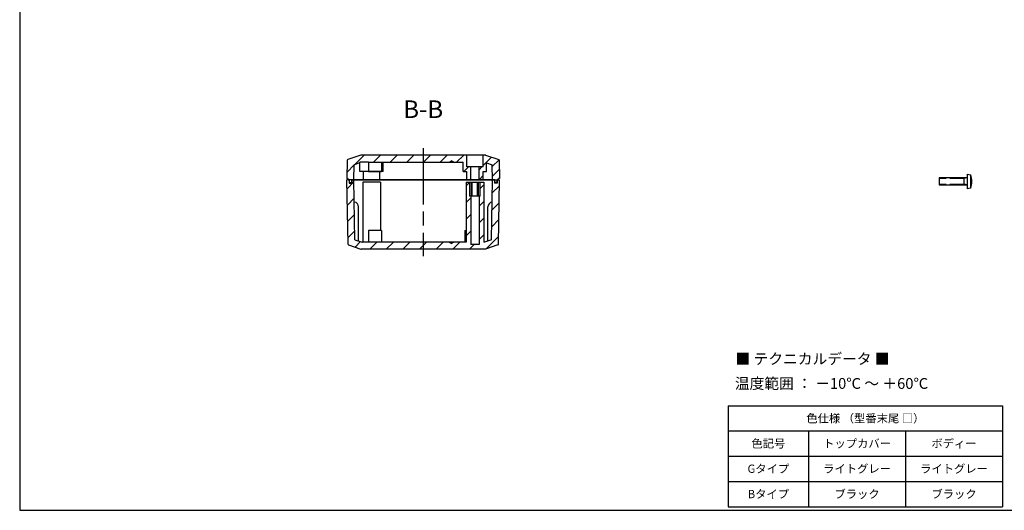
# Model space of a CAD drawing. Units: millimetres. Extents: x 5 to 811, y 5 to 565.
# Drawn here: x 5 to 424, y 5 to 214 of the extents above; entities that cross this region are included whole.
import ezdxf

# ---------------------------------------------------------------- set-up
doc = ezdxf.new("R2010")
doc.units = ezdxf.units.MM
doc.header["$LTSCALE"] = 2
doc.linetypes.add('AM_ISO02W050x2', pattern=[3.75, 3, -0.75])
doc.linetypes.add('AM_ISO08W050', pattern=[18, 12, -1.5, 3, -1.5])
doc.layers.get('0').update_dxf_attribs({"lineweight": 25})
for name, color, linetype, lineweight in [('AM_10', 7, 'AM_ISO08W050', 25), ('AM_7', 4, 'AM_ISO08W050', 25), ('AM_8', 1, 'Continuous', 25), ('ﾄｯﾌﾟｶﾊﾞｰ', 7, 'Continuous', 25), ('ﾋﾞｽ', 8, 'Continuous', 25), ('ﾋﾞｽ0', 8, 'AM_ISO02W050x2', 13), ('ﾎﾞﾃﾞｨｰ', 2, 'Continuous', 25)]:
    doc.layers.add(name, color=color, linetype=linetype, lineweight=lineweight)
doc.styles.add('ACISOTS', font='isocp.shx', dxfattribs={"height": 1, "bigfont": 'extfont.shx'})
doc.styles.get("Standard").update_dxf_attribs({"font": 'ISOCP.SHX', "bigfont": 'EXTFONT.SHX'})
doc.styles.add('takachi1', font='MS PGothic.ttf', dxfattribs={"height": 2.5})
pattern_1 = [(45, (-71.1265, -2.943), (-3.535534, 3.535534), [])]

# ---------------------------------------------------------------- blocks, each defined once
blk = doc.blocks.new('TK-A3')
blk.add_lwpolyline([(0, 0), (403, 0), (403, 280), (0, 280)], close=True)
blk = doc.blocks.new('A$C0B4205A3')
at = {"layer": 'ﾋﾞｽ'}
for p, q in [((-1.35, 2.82), (0, 3.15)), ((-1.35, -2.82), (-1.35, 2.82)), ((0, -3.15), (0, 3.15)), ((0, 1.5), (1.5, 1.2)), ((12, 1.5), (0, 1.5)), ((1.5, -1.5), (1.5, 1.5)), ((12, -1.5), (12, 1.5)), ((0, -3.15), (-1.35, -2.82)), ((0, -1.5), (1.5, -1.2)), ((0, -1.5), (12, -1.5))]:
    blk.add_line(p, q, dxfattribs=at)
blk.add_arc((5.03, 0), 6.97, 156.1669, 203.8331, dxfattribs=at)
at = {"layer": 'ﾋﾞｽ0'}
for p, q in [((1.5, 1.2), (12, 1.2)), ((1.5, -1.2), (12, -1.2))]:
    blk.add_line(p, q, dxfattribs=at)
blk = doc.blocks.new('*S63')
at = {"layer": 'AM_10', "color": 7, "linetype": 'AM_ISO08W050'}
for p, q in [((128.87, 294.06), (143.87, 294.06)), ((176.81, 294.06), (161.81, 294.06)), ((176.81, 294.06), (176.81, 279.06)), ((136.37, 286.56), (136.37, 279.06)), ((176.81, 251.56), (176.81, 266.56)), ((176.81, 251.56), (191.81, 251.56)), ((228.74, 251.56), (213.74, 251.56)), ((221.24, 244.06), (221.24, 236.56))]:
    blk.add_line(p, q, dxfattribs=at)
at = {"layer": 'AM_10', "color": 1, "linetype": 'AM_ISO08W050'}
for p, q in [((161.81, 294.06), (143.87, 294.06)), ((176.81, 266.56), (176.81, 279.06)), ((213.74, 251.56), (191.81, 251.56))]:
    blk.add_line(p, q, dxfattribs=at)
at = {"layer": 'AM_10', "color": 7, "linetype": 'Continuous', "extrusion": (0, 0, -1)}
blk.add_trace([(-135.38, 286.56), (-137.36, 286.56), (-136.37, 294.06)], dxfattribs=at)
at = {"layer": 'AM_10', "color": 7, "linetype": 'Continuous'}
blk.add_trace([(222.23, 244.06), (220.26, 244.06), (221.24, 251.56)], dxfattribs=at)
at = {"layer": 'AM_10', "color": 7, "char_height": 7.5, "attachment_point": 5, "style": 'ACISOTS'}
for s, insert in [('B', (129.74, 283.14)), ('B', (227.69, 240.97)), ('B-B', (176.79, 174.72))]:
    blk.add_mtext(s, dxfattribs=dict(at, insert=insert))
blk = doc.blocks.new('*S64')
at = {"layer": 'AM_10', "color": 7, "linetype": 'AM_ISO08W050'}
for p, q in [((128.87, 294.06), (143.87, 294.06)), ((176.81, 294.06), (161.81, 294.06)), ((176.81, 294.06), (176.81, 279.06)), ((136.37, 286.56), (136.37, 279.06)), ((176.81, 251.56), (176.81, 266.56)), ((176.81, 251.56), (191.81, 251.56)), ((228.74, 251.56), (213.74, 251.56)), ((221.24, 244.06), (221.24, 236.56))]:
    blk.add_line(p, q, dxfattribs=at)
at = {"layer": 'AM_10', "color": 1, "linetype": 'AM_ISO08W050'}
for p, q in [((161.81, 294.06), (143.87, 294.06)), ((176.81, 266.56), (176.81, 279.06)), ((213.74, 251.56), (191.81, 251.56))]:
    blk.add_line(p, q, dxfattribs=at)
at = {"layer": 'AM_10', "color": 7, "linetype": 'Continuous', "extrusion": (0, 0, -1)}
blk.add_trace([(-135.38, 286.56), (-137.36, 286.56), (-136.37, 294.06)], dxfattribs=at)
at = {"layer": 'AM_10', "color": 7, "linetype": 'Continuous'}
blk.add_trace([(222.23, 244.06), (220.26, 244.06), (221.24, 251.56)], dxfattribs=at)
at = {"layer": 'AM_10', "color": 7, "char_height": 7.5, "attachment_point": 5, "style": 'ACISOTS'}
for s, insert in [('B', (129.74, 283.14)), ('B', (227.69, 240.97)), ('B-B', (176.79, 174.72))]:
    blk.add_mtext(s, dxfattribs=dict(at, insert=insert))
blk = doc.blocks.new('色仕様')
for p, q in [((0, 0), (116.79, 0)), ((0, 0), (0, -42.95)), ((116.79, 0), (116.79, -42.95)), ((0, -10.7), (116.79, -10.7)), ((34.23, -10.7), (34.23, -42.95)), ((75.51, -10.7), (75.51, -42.95)), ((0, -21.41), (116.79, -21.41)), ((0, -32.18), (116.79, -32.18)), ((0, -42.95), (116.79, -42.95))]:
    blk.add_line(p, q)
at = {"char_height": 3.5278, "attachment_point": 5}
for s, insert, width in [('{\\fＭＳ Ｐゴシック|b0|i0|c128;色仕様 （型番末尾 □）', (58.4, -5.35), 110.7911), ('{\\fＭＳ Ｐゴシック|b0|i0|c128;色記号', (17.11, -16.06), 28.2267), ('{\\fMS PGothic|b0|i0|c128|p50;トップカバー}', (54.87, -16.06), 35.2822), ('{\\fMS PGothic|b0|i0|c128|p50;ボディー}', (96.15, -16.06), 35.2822), ('{\\fMS PGothic|b0|i0|c128|p50;Gタイプ}', (17.11, -26.79), 28.2267), ('{\\fＭＳ Ｐゴシック|b0|i0|c128;ライトグレー', (54.87, -26.79), 35.2822), ('{\\fＭＳ Ｐゴシック|b0|i0|c128;ライトグレー', (96.15, -26.79), 35.2822), ('{\\fＭＳ Ｐゴシック|b0|i0|c128;Bタイプ', (17.11, -37.56), 28.2267), ('{\\fＭＳ Ｐゴシック|b0|i0|c128;ブラック', (54.87, -37.56), 35.2822), ('{\\fＭＳ Ｐゴシック|b0|i0|c128;ブラック', (96.15, -37.56), 35.2822)]:
    blk.add_mtext(s, dxfattribs=dict(at, insert=insert, width=width))

msp = doc.modelspace()

# ---------------------------------------------------------------- hatches: boundary and pattern name
at = {"layer": 'AM_8'}
h = msp.add_hatch(dxfattribs=at)
h.set_pattern_fill('_U', color=256, scale=5, angle=45, style=0, pattern_type=0)
h.set_pattern_definition(pattern_1)
edge = h.paths.add_edge_path()
edge.add_line((189.81, 153.14), (193.81, 153.14))
edge.add_line((193.81, 153.14), (193.81, 149.14))
edge.add_line((193.81, 149.14), (195.31, 149.14))
edge.add_line((195.31, 149.14), (195.31, 145.64))
edge.add_line((195.31, 145.64), (197.06, 145.64))
edge.add_line((197.06, 145.64), (197.06, 151.14))
edge.add_line((197.06, 151.14), (195.31, 151.14))
edge.add_line((195.31, 151.14), (195.31, 156.14))
edge.add_line((195.31, 156.14), (150.33, 156.14))
edge.add_arc((150.33, 155.84), 0.3, 90, 108.4349)
edge.add_line((150.23, 156.12), (144.65, 154.26))
edge.add_arc((144.75, 153.98), 0.3, 108.4349, 179)
edge.add_line((144.45, 153.98), (144.31, 146.14))
edge.add_line((144.31, 146.14), (144.81, 146.14))
edge.add_line((144.81, 146.14), (144.81, 145.64))
edge.add_line((144.81, 145.64), (147.3, 145.64))
edge.add_line((147.3, 145.64), (147.41, 152.02))
edge.add_line((147.41, 152.02), (149.81, 152.82))
edge.add_line((149.81, 152.82), (149.81, 153.14))
edge.add_line((149.81, 153.14), (187.81, 153.14))
edge.add_line((187.81, 153.14), (188.81, 153.72))
edge.add_line((188.81, 153.72), (189.81, 153.14))
h = msp.add_hatch(dxfattribs=at)
h.set_pattern_fill('_U', color=256, scale=3, angle=45, style=0, pattern_type=0)
h.set_pattern_definition([(45, (-71.1265, -2.943), (-2.12132, 2.12132), [])])
edge = h.paths.add_edge_path()
edge.add_line((208.97, 154.26), (203.38, 156.12))
edge.add_arc((203.29, 155.84), 0.3, 71.5651, 90)
edge.add_line((203.29, 156.14), (202.31, 156.14))
edge.add_line((202.31, 156.14), (202.31, 151.14))
edge.add_line((202.31, 151.14), (200.56, 151.14))
edge.add_line((200.56, 151.14), (200.56, 145.64))
edge.add_line((200.56, 145.64), (202.31, 145.64))
edge.add_line((202.31, 145.64), (202.31, 149.14))
edge.add_line((202.31, 149.14), (203.81, 149.14))
edge.add_line((203.81, 149.14), (203.81, 152.82))
edge.add_line((203.81, 152.82), (206.21, 152.02))
edge.add_line((206.21, 152.02), (206.32, 145.64))
edge.add_line((206.32, 145.64), (208.81, 145.64))
edge.add_line((208.81, 145.64), (208.81, 146.14))
edge.add_line((208.81, 146.14), (209.31, 146.14))
edge.add_line((209.31, 146.14), (209.17, 153.98))
edge.add_arc((208.87, 153.98), 0.3, 1, 71.5651)
h = msp.add_hatch(dxfattribs=at)
h.set_pattern_fill('_U', color=256, scale=5, angle=45, style=0, pattern_type=0)
h.set_pattern_definition(pattern_1)
edge = h.paths.add_edge_path()
edge.add_line((208.31, 145.64), (208.31, 144.24))
edge.add_line((208.31, 144.24), (207.21, 144.24))
edge.add_line((207.21, 144.24), (207.21, 145.64))
edge.add_line((207.21, 145.64), (206.31, 145.64))
edge.add_line((206.31, 145.64), (205.86, 120.15))
edge.add_line((205.86, 120.15), (202.82, 119.14))
edge.add_line((202.82, 119.14), (202.56, 119.14))
edge.add_line((202.56, 119.14), (202.56, 144.64))
edge.add_line((202.56, 144.64), (201.06, 144.64))
edge.add_line((201.06, 144.64), (201.06, 138.64))
edge.add_line((201.06, 138.64), (200.56, 138.64))
edge.add_line((200.56, 138.64), (200.56, 118.14))
edge.add_line((200.56, 118.14), (197.06, 118.14))
edge.add_line((197.06, 118.14), (197.06, 138.64))
edge.add_line((197.06, 138.64), (196.56, 138.64))
edge.add_line((196.56, 138.64), (196.56, 144.64))
edge.add_line((196.56, 144.64), (195.06, 144.64))
edge.add_line((195.06, 144.64), (195.06, 119.14))
edge.add_line((195.06, 119.14), (189.81, 119.14))
edge.add_line((189.81, 119.14), (188.81, 118.56))
edge.add_line((188.81, 118.56), (187.81, 119.14))
edge.add_line((187.81, 119.14), (150.8, 119.14))
edge.add_line((150.8, 119.14), (147.75, 120.15))
edge.add_line((147.75, 120.15), (147.31, 145.64))
edge.add_line((147.31, 145.64), (146.41, 145.64))
edge.add_line((146.41, 145.64), (146.41, 144.24))
edge.add_line((146.41, 144.24), (145.31, 144.24))
edge.add_line((145.31, 144.24), (145.31, 145.64))
edge.add_line((145.31, 145.64), (144.31, 145.64))
edge.add_line((144.31, 145.64), (144.79, 118.19))
edge.add_arc((145.09, 118.19), 0.3, 181, 251.5651)
edge.add_line((144.99, 117.91), (150.26, 116.15))
edge.add_arc((150.36, 116.44), 0.3, 251.5651, 270)
edge.add_line((150.36, 116.14), (176.81, 116.14))
edge.add_line((176.81, 116.14), (203.26, 116.14))
edge.add_arc((203.26, 116.44), 0.3, 270, 288.4349)
edge.add_line((203.36, 116.15), (208.62, 117.91))
edge.add_arc((208.53, 118.19), 0.3, 288.4349, 359)
edge.add_line((208.83, 118.19), (209.31, 145.64))
edge.add_line((209.31, 145.64), (208.31, 145.64))

# ---------------------------------------------------------------- linework, layer by layer
at = {"layer": 'AM_7'}
msp.add_line((176.81, 159.14), (176.81, 113.14), dxfattribs=at)
at = {"layer": 'ﾄｯﾌﾟｶﾊﾞｰ'}
for p, q in [((150.23, 156.12), (144.65, 154.26)), ((203.29, 156.14), (150.33, 156.14)), ((195.31, 151.14), (195.31, 156.14)), ((202.31, 151.14), (202.31, 156.14)), ((203.38, 156.12), (208.97, 154.26)), ((144.45, 153.98), (144.31, 146.14)), ((147.3, 145.64), (147.41, 152.02)), ((149.81, 152.82), (147.41, 152.02)), ((149.81, 149.14), (149.81, 153.14)), ((153.56, 153.14), (149.81, 153.14)), ((153.56, 153.14), (193.81, 153.14)), ((153.56, 153.14), (153.56, 149.14)), ((159.06, 153.14), (159.06, 149.14)), ((159.81, 149.14), (159.81, 153.14)), ((187.81, 153.14), (188.81, 153.72)), ((189.81, 153.14), (188.81, 153.72)), ((193.81, 149.14), (193.81, 153.14)), ((202.31, 151.14), (195.31, 151.14)), ((197.06, 145.64), (197.06, 151.14)), ((200.56, 145.64), (200.56, 151.14)), ((203.81, 149.14), (203.81, 152.82)), ((203.81, 152.82), (206.21, 152.02)), ((206.32, 145.64), (206.21, 152.02)), ((209.17, 153.98), (209.31, 146.14)), ((159.81, 149.14), (149.81, 149.14)), ((151.31, 145.64), (151.31, 149.14)), ((153.56, 149.14), (159.06, 149.14)), ((158.31, 145.64), (158.31, 149.14)), ((193.81, 149.14), (195.31, 149.14)), ((195.31, 145.64), (195.31, 149.14)), ((202.31, 145.64), (202.31, 149.14)), ((202.31, 149.14), (203.81, 149.14)), ((144.31, 146.14), (144.81, 146.14)), ((144.81, 145.64), (144.81, 146.14)), ((144.81, 145.64), (145.36, 145.64)), ((145.36, 144.44), (145.36, 145.64)), ((145.36, 144.44), (146.36, 144.44)), ((146.36, 144.44), (146.36, 145.64)), ((146.36, 145.64), (176.81, 145.64)), ((207.26, 145.64), (176.81, 145.64)), ((207.26, 144.44), (207.26, 145.64)), ((208.26, 144.44), (207.26, 144.44)), ((208.26, 144.44), (208.26, 145.64)), ((208.81, 145.64), (208.26, 145.64)), ((208.81, 145.64), (208.81, 146.14)), ((209.31, 146.14), (208.81, 146.14))]:
    msp.add_line(p, q, dxfattribs=at)
for centre, start, end in [((150.33, 155.84), 90, 108.4349), ((203.29, 155.84), 71.5651, 90), ((144.75, 153.98), 108.4349, 179), ((208.87, 153.98), 1, 71.5651)]:
    msp.add_arc(centre, 0.3, start, end, dxfattribs=at)
at = {"layer": 'ﾎﾞﾃﾞｨｰ'}
for p, q in [((176.81, 145.64), (144.31, 145.64)), ((144.79, 118.19), (144.31, 145.64)), ((145.31, 145.64), (145.31, 144.24)), ((145.31, 144.24), (146.41, 144.24)), ((146.41, 145.64), (146.41, 144.24)), ((147.75, 120.15), (147.31, 145.64)), ((151.06, 144.64), (151.06, 119.14)), ((158.56, 144.64), (151.06, 144.64)), ((158.56, 144.64), (158.56, 124.14)), ((176.81, 145.64), (209.31, 145.64)), ((195.06, 144.64), (195.06, 119.14)), ((195.06, 144.64), (202.56, 144.64)), ((196.56, 144.64), (196.56, 138.64)), ((197.31, 138.64), (197.31, 144.64)), ((197.66, 138.64), (197.66, 144.64)), ((199.96, 138.64), (199.96, 144.64)), ((200.31, 138.64), (200.31, 144.64)), ((201.06, 138.64), (201.06, 144.64)), ((202.56, 144.64), (202.56, 119.14)), ((205.86, 120.15), (206.31, 145.64)), ((207.21, 145.64), (207.21, 144.24)), ((208.31, 144.24), (207.21, 144.24)), ((208.31, 145.64), (208.31, 144.24)), ((208.83, 118.19), (209.31, 145.64)), ((201.06, 138.64), (196.56, 138.64)), ((197.06, 138.64), (197.06, 118.14)), ((200.56, 138.64), (200.56, 118.14)), ((149.31, 119.63), (149.31, 134.14)), ((204.31, 119.63), (204.31, 134.14)), ((159.06, 124.14), (153.56, 124.14)), ((153.56, 124.14), (153.56, 119.14)), ((159.06, 124.14), (159.06, 119.14)), ((194.56, 124.14), (195.06, 124.14)), ((194.56, 124.14), (194.56, 119.14)), ((144.99, 117.91), (150.26, 116.15)), ((147.75, 120.15), (150.8, 119.14)), ((195.06, 119.14), (150.8, 119.14)), ((187.81, 119.14), (188.81, 118.56)), ((189.81, 119.14), (188.81, 118.56)), ((200.56, 118.14), (197.06, 118.14)), ((202.82, 119.14), (202.56, 119.14)), ((205.86, 120.15), (202.82, 119.14)), ((208.62, 117.91), (203.36, 116.15)), ((203.26, 116.14), (150.36, 116.14))]:
    msp.add_line(p, q, dxfattribs=at)
for centre, radius, start, end in [((147.31, 134.14), 2, 0, 85.2406), ((206.31, 134.14), 2, 94.7594, 180), ((145.09, 118.19), 0.3, 181, 251.5651), ((208.53, 118.19), 0.3, 288.4349, 359), ((150.36, 116.44), 0.3, 251.5651, 270), ((203.26, 116.44), 0.3, 270, 288.4349)]:
    msp.add_arc(centre, radius, start, end, dxfattribs=at)

# ---------------------------------------------------------------- block references
at = {"rotation": 180}
msp.add_blockref('A$C0B4205A3', (408.45, 144.95), dxfattribs=at)
at = {"layer": 'AM_10'}
for name in ['*S63', '*S64']:
    msp.add_blockref(name, (0, 0), dxfattribs=at)
at = {"layer": 'ﾄｯﾌﾟｶﾊﾞｰ', "lineweight": 0, "xscale": 2, "yscale": 2, "zscale": 2}
msp.add_blockref('TK-A3', (5, 5), dxfattribs=at)
at = {"layer": 'ﾄｯﾌﾟｶﾊﾞｰ'}
msp.add_blockref('色仕様', (306.64, 49.48), dxfattribs=at)

# ---------------------------------------------------------------- texts
at = {"char_height": 4.6, "attachment_point": 1, "style": 'takachi1'}
for s, insert, width in [('■ テクニカルデータ ■', (309.77, 71.75), 65.6784), ('温度範囲 ： －10℃ ～ ＋60℃', (309.48, 61.28), 91.1242)]:
    msp.add_mtext(s, dxfattribs=dict(at, insert=insert, width=width))

doc.saveas('drawing.dxf')
